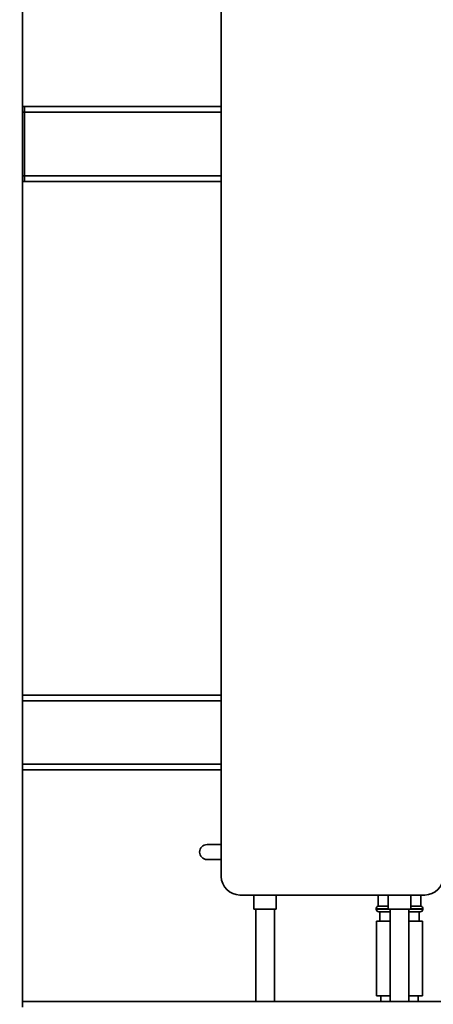
# Paper-space layout 'Blatt1' of a CAD drawing. Units: millimetres. Extents: x 0 to 5940, y 0 to 4200.
# Drawn here: x 3199 to 3420, y 2046 to 2573 of the extents above; entities that cross this region are included whole.
import ezdxf

# ---------------------------------------------------------------- set-up
doc = ezdxf.new("R2010")
doc.units = ezdxf.units.MM
doc.layers.add('1', color=7, linetype='Continuous')
doc.styles.add('SLDTEXTSTYLE0', font='TXT', dxfattribs={"width": 0.605})
doc.dimstyles.new('SLDDIMSTYLE0', dxfattribs={"dimtxt": 35, "dimasz": 25, "dimexe": 0, "dimexo": 0.0625, "dimgap": 8.75, "dimtad": 1, "dimdec": 1, "dimrnd": 1e-09, "dimzin": 4, "dimdsep": 46, "dimtxsty": 'SLDTEXTSTYLE0', "dimsah": 1, "dimcen": 0.09, "dimadec": 0, "dimazin": 1, "dimtfac": 1, "dimtdec": 1, "dimtofl": 0, "dimtmove": 0, "dimatfit": 3, "dimfxl": 1, "dimfrac": 2, "dimtolj": 1, "dimtzin": 12, "dimarcsym": 0})

# ---------------------------------------------------------------- blocks, each defined once
blk = doc.blocks.new('_D_2')
at = {"layer": '1', "ltscale": 10}
for p, q in [((3303.22, 3608.16), (2958.08, 3608.16)), ((2968.08, 3608.16), (2968.08, 1797.16)), ((3530.07, 1797.16), (2958.08, 1797.16))]:
    blk.add_line(p, q, dxfattribs=at)
for points in [[(2968.08, 3608.16), (2964.08, 3583.16), (2972.08, 3583.16)], [(2968.08, 1797.16), (2972.08, 1822.16), (2964.08, 1822.16)]]:
    blk.add_solid(points, dxfattribs=at)
at = {"layer": '1', "ltscale": 10, "insert": (2922.96, 2610.42), "char_height": 35, "attachment_point": 1, "rotation": 90, "style": 'SLDTEXTSTYLE0'}
blk.add_mtext('ca. 1820', dxfattribs=at)

psp = doc.layouts.new('Blatt1')

# ---------------------------------------------------------------- linework, layer by layer
at = {"color": 7, "linetype": 'Continuous', "lineweight": 35, "ltscale": 10}
for p, q in [((3200.07, 2047.16), (3200.07, 2937.16)), ((3306.57, 2114.16), (3306.57, 2619.16)), ((3201.07, 2526.16), (3200.07, 2526.16)), ((3306.57, 2526.16), (3201.07, 2526.16)), ((3201.07, 2523.16), (3201.07, 2526.16)), ((3201.07, 2523.16), (3200.07, 2523.16)), ((3201.07, 2489.16), (3201.07, 2523.16)), ((3306.57, 2523.16), (3201.07, 2523.16)), ((3201.07, 2489.16), (3200.07, 2489.16)), ((3201.07, 2486.16), (3201.07, 2489.16)), ((3306.57, 2489.16), (3201.07, 2489.16)), ((3201.07, 2486.16), (3200.07, 2486.16)), ((3306.57, 2486.16), (3201.07, 2486.16)), ((3306.57, 2211.16), (3200.07, 2211.16)), ((3306.57, 2208.16), (3200.07, 2208.16)), ((3306.57, 2174.16), (3200.07, 2174.16)), ((3306.57, 2171.16), (3200.07, 2171.16)), ((3298.99, 2131.16), (3306.57, 2131.16)), ((3306.57, 2123.16), (3298.99, 2123.16)), ((3415.57, 2104.16), (3316.57, 2104.16)), ((3324.07, 2104.16), (3324.07, 2096.57)), ((3336.07, 2096.57), (3336.07, 2104.16)), ((3390.57, 2104.16), (3390.57, 2098.16)), ((3396.07, 2104.16), (3396.07, 2096.57)), ((3408.07, 2096.57), (3408.07, 2104.16)), ((3413.57, 2098.16), (3413.57, 2104.16)), ((3396.07, 2098.16), (3390.57, 2098.16)), ((3413.57, 2098.16), (3408.07, 2098.16)), ((3336.07, 2096.57), (3324.07, 2096.57)), ((3325.07, 2096.57), (3325.07, 2047.16)), ((3335.07, 2047.16), (3335.07, 2096.57)), ((3389.57, 2096.74), (3389.57, 2096.66)), ((3396.07, 2096.74), (3389.57, 2096.74)), ((3389.57, 2096.66), (3396.07, 2096.66)), ((3397.07, 2095.16), (3391.07, 2095.16)), ((3391.57, 2095.16), (3391.57, 2090.16)), ((3408.07, 2096.57), (3396.07, 2096.57)), ((3397.07, 2096.57), (3397.07, 2047.16)), ((3407.07, 2047.16), (3407.07, 2096.57)), ((3413.07, 2095.16), (3407.07, 2095.16)), ((3414.57, 2096.74), (3408.07, 2096.74)), ((3408.07, 2096.66), (3414.57, 2096.66)), ((3412.57, 2090.16), (3412.57, 2095.16)), ((3414.57, 2096.66), (3414.57, 2096.74)), ((3389.77, 2090.16), (3389.77, 2050.16)), ((3397.07, 2090.16), (3389.77, 2090.16)), ((3414.37, 2090.16), (3407.07, 2090.16)), ((3414.37, 2050.16), (3414.37, 2090.16)), ((3600.07, 2047.16), (3200.07, 2047.16)), ((3200.07, 2044.16), (3200.07, 2047.16)), ((3397.07, 2050.16), (3389.77, 2050.16)), ((3392.07, 2050.16), (3392.07, 2047.16)), ((3414.37, 2050.16), (3407.07, 2050.16)), ((3412.07, 2047.16), (3412.07, 2050.16))]:
    psp.add_line(p, q, dxfattribs=at)
at = {"color": 7, "linetype": 'Continuous', "lineweight": 35, "ltscale": 100}
for centre, radius, start, end in [((3298.99, 2127.16), 4, 90, 270), ((3316.57, 2114.16), 10, 180, 270), ((3415.57, 2114.16), 10, 270, 0), ((3391.07, 2096.74), 1.5, 109.4712, 180), ((3413.07, 2096.74), 1.5, 0, 70.5288), ((3391.07, 2096.66), 1.5, 180, 270), ((3413.07, 2096.66), 1.5, 270, 0)]:
    psp.add_arc(centre, radius, start, end, dxfattribs=at)

# ---------------------------------------------------------------- dimensions: what is measured, and where the dimension line sits
at = {"layer": '1', "ltscale": 10}
dim = psp.add_linear_dim(base=(2968.08, 1797.16), p1=(3313.22, 3608.16), p2=(3540.07, 1797.16), angle=90, dimstyle='SLDDIMSTYLE0', dxfattribs=at)
dim.commit()
dim.dimension.update_dxf_attribs({"geometry": '_D_2', "text_midpoint": (2968.08, 2702.66), "dimtype": 160})

doc.saveas('drawing.dxf')
